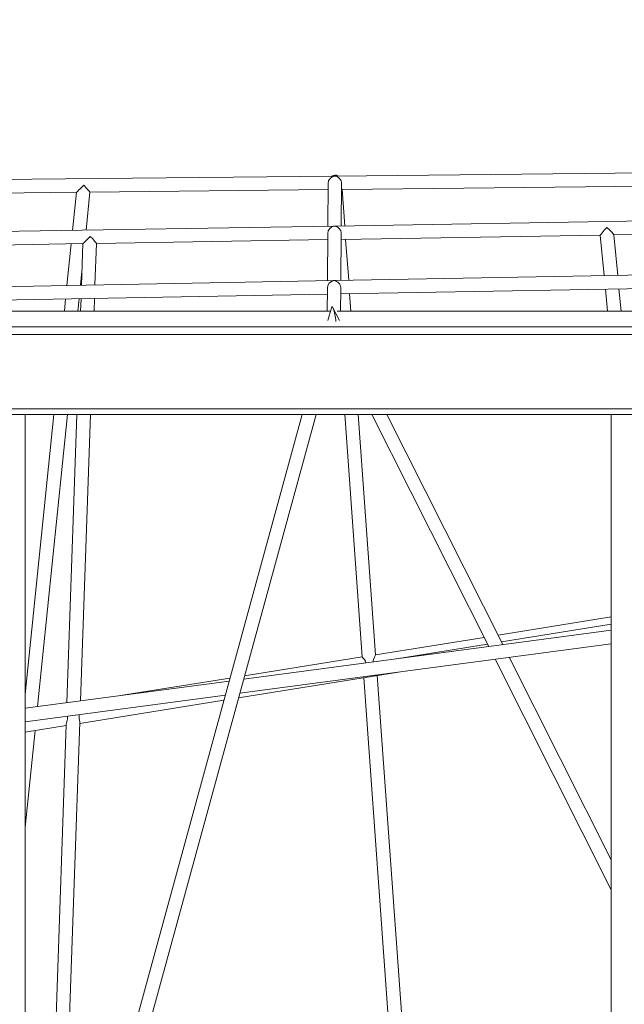
# Model space of a CAD drawing. Units: millimetres. Extents: x 49665 to 88090, y 39640 to 75341.
# Drawn here: x 78593 to 79310, y 63231 to 64399 of the extents above; entities that cross this region are included whole.
import ezdxf

# ---------------------------------------------------------------- set-up
doc = ezdxf.new("R2010")
doc.units = ezdxf.units.MM
doc.header["$PDSIZE"] = -1
doc.layers.get('0').update_dxf_attribs({"color": 1})
doc.layers.add('TIPTAP', color=6, linetype='Continuous')
doc.layers.add('TIPTAP_DIM', color=9, linetype='Continuous')
doc.styles.get("Standard").update_dxf_attribs({"font": 'arial.ttf'})
doc.dimstyles.new('0000000028386F98', dxfattribs={"dimscale": 100, "dimtxt": 1, "dimasz": 1, "dimexe": 1, "dimexo": 1, "dimgap": 1, "dimtad": 1, "dimdec": 0, "dimtxsty": 'Standard', "dimblk": 'OBLIQUE', "dimcen": 2.5, "dimdle": 1, "dimadec": 0, "dimazin": 0, "dimtfac": 1, "dimtdec": 0, "dimtmove": 0, "dimatfit": 3, "dimldrblk": 'OBLIQUE', "dimfxl": 0, "dimarcsym": 0})

# ---------------------------------------------------------------- blocks, each defined once
blk = doc.blocks.new('AM101_top')
at = {"layer": 'TIPTAP', "linetype": 'Continuous', "lineweight": 15}
for p, q in [((-15.1, 41.3), (-753.9, 33.5)), ((-755.8, 33.5), (-1510, 25.5)), ((-762.8, 24.6), (-763.2, -26)), ((-747.2, -25.7), (-746.8, 24.5)), ((-746.2, 17.6), (-39.5, 25.1)), ((-1486.3, 9.7), (-1061.4, 14.2)), ((-1061.4, 14.2), (-1066, -31)), ((-1049.9, -30.7), (-1045.3, 14.4)), ((-1045.3, 14.4), (-762.9, 17.4)), ((-743.1, -25.7), (-746.2, 17.6)), ((-99.8, -15.1), (-754.4, -25.9)), ((-756.2, -25.9), (-1416.6, -36.7)), ((-763.2, -34.8), (-763.6, -90.7)), ((-747.6, -90.4), (-747.2, -34.8)), ((-423.9, -36.4), (-124.5, -31.5)), ((-1039.4, -95.8), (-1037.7, -46.5)), ((-1037.7, -46.5), (-763.3, -42)), ((-747.3, -41.8), (-439.9, -36.7)), ((-738.4, -90.3), (-742, -41.7)), ((-439.9, -36.7), (-435.4, -84.7)), ((-419.3, -84.4), (-423.9, -36.3)), ((-1393.2, -52.3), (-1053.7, -46.8)), ((-1067.6, -47), (-1072.6, -96.4)), ((-1053.7, -46.8), (-1055.4, -96)), ((-1056.5, -96.1), (-1054.8, -79.4)), ((-197.8, -80.4), (-754.8, -90.6)), ((-756.7, -90.6), (-1320.3, -100.9)), ((-763.7, -99.5), (-763.9, -127.1)), ((-747.9, -127.1), (-747.7, -99.5)), ((-747.7, -106.4), (-222.5, -96.9)), ((-433.9, -100.7), (-431.4, -127.1)), ((-415.3, -127.1), (-417.8, -100.4)), ((-1296.9, -116.5), (-763.7, -106.7)), ((-1074.2, -112.4), (-1075.7, -127.1)), ((-1059.7, -127.1), (-1058.1, -112.1)), ((-1055.9, -112.1), (-1056.5, -127.1)), ((-1040.5, -127.1), (-1039.9, -111.8)), ((-735.8, -127.1), (-737.3, -106.2)), ((-760.1, -127.1), (-1274, -127.1)), ((-758.9, -122.9), (-763, -137.8)), ((-749.4, -137.8), (-757, -122.8)), ((-274.8, -127.1), (-751.9, -127.1)), ((-1472, -145.7), (-76.9, -145.7)), ((-78.4, -154.7), (-1470.4, -154.7)), ((-1470.4, -242.8), (-78.4, -242.8)), ((-76.9, -249.6), (-1137.5, -249.6)), ((-1088.2, -249.6), (-1122, -581.3)), ((-1122, -1692.4), (-1122, -249.6)), ((-1107.4, -596.2), (-1072.1, -249.6)), ((-793.6, -249.6), (-1081.3, -1300.6)), ((-1060.7, -249.6), (-1072.6, -591.5)), ((-1066.6, -1307.8), (-777, -249.6)), ((-1056.5, -589.4), (-1044.7, -249.6)), ((-743, -249.6), (-722.3, -537.2)), ((-706.4, -534.7), (-727, -249.6)), ((-711, -249.6), (-572.3, -524.8)), ((-555.5, -522.6), (-693.1, -249.6)), ((-426.9, -1692.4), (-426.9, -249.6)), ((-426.9, -489.8), (-561.2, -511.3)), ((-426.9, -498.4), (-557.2, -519.4)), ((-426.9, -505.4), (-862.9, -563.6)), ((-577.8, -514), (-706.4, -534.6)), ((-867.5, -580.3), (-426.9, -521.6)), ((-573.7, -522), (-681.6, -539.4)), ((-722.3, -537.1), (-861.8, -559.5)), ((-564.7, -540), (-426.9, -813.5)), ((-426.9, -777.9), (-547.9, -537.7)), ((-869, -585.8), (-679.3, -555.2)), ((-653.1, -1274.4), (-704.7, -559.3)), ((-880.2, -565.9), (-1122, -598.1)), ((-879.2, -562.3), (-1009.2, -583.1)), ((-720.5, -561.9), (-669.1, -1274.9)), ((-1122, -614.3), (-884.7, -582.6)), ((-1057.5, -616.1), (-886.4, -588.6)), ((-1122, -626.5), (-1073.6, -618.7)), ((-1073.5, -617.7), (-1097.6, -1309.6)), ((-1081.6, -1308.7), (-1057.4, -614.8)), ((-1122, -739.3), (-1110.3, -624.7))]:
    blk.add_line(p, q, dxfattribs=at)
at = {"layer": 'TIPTAP', "linetype": 'Continuous', "lineweight": 15, "flags": 128}
for points in [[(-1053.7, -46.8), (-1053.7, -46.8), (-1053.4, -46.6), (-1053, -46.1), (-1052.3, -45.4), (-1051.4, -44.6), (-1050.3, -43.5), (-1049.1, -42.3), (-1047.8, -41), (-1046.3, -39.6), (-1044.9, -38.2)], [(-722.2, -537.2), (-722.3, -537.2), (-721.9, -537.8), (-721.1, -538.8), (-719.8, -540.3), (-718.6, -542.3), (-718.1, -543.8), (-718.1, -544.3)], [(-709.3, -543.1), (-709.4, -542.2), (-709.1, -540.4), (-707.9, -537.7), (-707.3, -536.6), (-706.8, -535.6), (-706.5, -534.8), (-706.5, -534.7)], [(-1073.5, -617.7), (-1073.5, -617.2), (-1073, -615.5), (-1072.3, -612.8), (-1072, -611.3), (-1071.9, -609.7), (-1072, -607.6)], [(-1058.1, -605.8), (-1058.2, -606.1), (-1058.3, -607.7), (-1058.2, -610.3), (-1057.8, -612.4), (-1057.4, -614.4), (-1057.5, -614.8)]]:
    blk.add_lwpolyline(points, dxfattribs=at)
at = {"layer": 'TIPTAP', "linetype": 'Continuous', "lineweight": 15}
for centre, major_axis, ratio, start_param, end_param in [((-754.8, 25.5), (5.98, 6), 0.887082, 0.852316, 2.407189), ((-754.8, 25.5), (-0.29, 9.03), 0.885434, 5.78099, 6.746713), ((-754.8, 25.5), (5.98, -5.96), 0.889955, 2.3052, 2.423112), ((-754.8, 25.5), (5.98, 6), 0.887082, 0.734404, 0.852316), ((-754.8, 25.5), (5.98, -5.96), 0.889955, 0.718481, 2.3052), ((-1052.5, 22.3), (8.86, 8.09), 0.006449, 1.552836, 3.134378), ((-1052.5, 22.3), (-7.23, 7.92), 0.020096, 3.159553, 4.719604), ((-754.8, 25.5), (8.59, -7.91), 0.021326, 0.022671, 0.408236), ((-755.2, -33.9), (5.98, 6.04), 0.881762, 0.852426, 2.407299), ((-755.2, -33.9), (5.98, -5.93), 0.894927, 2.30509, 2.423222), ((-755.2, -33.9), (5.98, -5.93), 0.894927, 0.718371, 2.30509), ((-755.2, -33.9), (5.98, 6.04), 0.881762, 0.734294, 0.852426), ((-432.7, -28.6), (7.27, 8.12), 0.027955, 1.473585, 3.115734), ((-432.7, -28.6), (8.74, -7.82), 0.090224, 0.097211, 1.596655), ((-1045.4, -38.6), (-7.72, 7.86), 0.062434, 3.200842, 4.712397), ((-755.7, -98.6), (5.98, 6.05), 0.880024, 0.85249, 2.407364), ((-755.7, -98.6), (5.98, -5.92), 0.896461, 2.305025, 2.423287), ((-755.7, -98.6), (5.98, -5.92), 0.896461, 0.718306, 2.305025), ((-755.7, -98.6), (5.98, 6.05), 0.880024, 0.734229, 0.85249), ((-756, -142.5), (-2.1, 20.9), 0.136589, 4.852433, 6.624617)]:
    blk.add_ellipse(centre, major_axis=major_axis, ratio=ratio, start_param=start_param, end_param=end_param, dxfattribs=at)
blk = doc.blocks.new('_Oblique')
at = {"color": 0, "linetype": 'ByBlock', "lineweight": -2}
blk.add_line((-0.5, -0.5), (0.5, 0.5), dxfattribs=at)
blk = doc.blocks.new('*D11')
at = {"layer": 'Defpoints', "color": 0}
for p in [(49881.5, 75241.2), (78859.6, 75241.2), (54457.9, 41496.2)]:
    blk.add_point(p, dxfattribs=at)
at = {"layer": 'TIPTAP_DIM', "color": 0, "linetype": 'ByBlock', "lineweight": -2}
for p, q in [((49881.5, 41396.2), (49881.5, 75341.2)), ((49981.5, 75241.2), (49781.5, 75241.2)), ((49981.5, 41496.2), (49781.5, 41496.2))]:
    blk.add_line(p, q, dxfattribs=at)
at = {"layer": 'TIPTAP_DIM', "color": 0, "lineweight": -2, "xscale": 100, "yscale": 100, "zscale": 100}
for p, rotation in [((49881.5, 75241.2), 90), ((49881.5, 41496.2), 270)]:
    blk.add_blockref('_Oblique', p, dxfattribs=dict(at, rotation=rotation))
at = {"layer": 'TIPTAP_DIM', "color": 0, "insert": (49730.4, 58368.7), "char_height": 100, "attachment_point": 5, "rotation": 90}
blk.add_mtext('33745', dxfattribs=at)

msp = doc.modelspace()

# ---------------------------------------------------------------- block references
at = {"layer": 'TIPTAP_DIM'}
msp.add_blockref('AM101_top', (79721.9, 64180.4), dxfattribs=at)

# ---------------------------------------------------------------- dimensions: what is measured, and where the dimension line sits
dim = msp.add_linear_dim(base=(49881.5, 75241.2), p1=(54457.9, 41496.2), p2=(78859.6, 75241.2), angle=90, dimstyle='0000000028386F98', dxfattribs=at)
dim.commit()
dim.dimension.update_dxf_attribs({"geometry": '*D11', "text_midpoint": (49730.4, 58368.7)})

doc.saveas('drawing.dxf')
